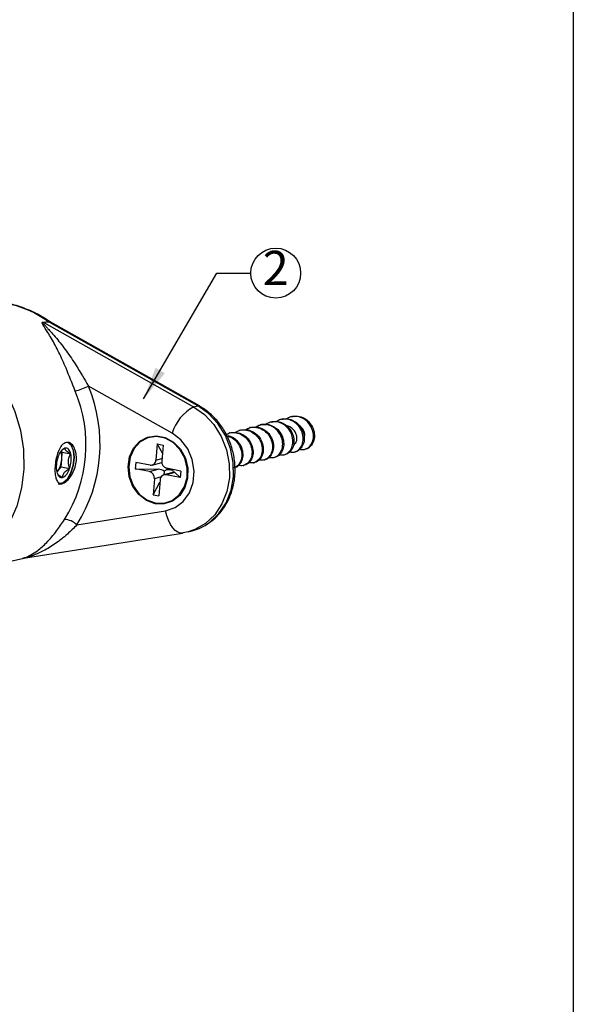
# Model space of a CAD drawing. Extents: x 0 to 218, y -4 to 280.
# Drawn here: x 176 to 216, y 138 to 209 of the extents above; entities that cross this region are included whole.
import ezdxf

# ---------------------------------------------------------------- set-up
doc = ezdxf.new("R2010")
doc.units = 0
doc.header["$LTSCALE"] = 10
doc.header["$MEASUREMENT"] = 0
for name, color, linetype in [('1283-LOGO$0$CADdetails-7-FRAME', 7, 'CONTINUOUS'), ('CADdetails-1-FINE', 1, 'CONTINUOUS'), ('CADdetails-11-VERYFINE', 11, 'CONTINUOUS'), ('CADdetails-7-VERYFINE', 7, 'CONTINUOUS'), ('CADdetails-9-EXTRAFINE', 9, 'CONTINUOUS')]:
    doc.layers.add(name, color=color, linetype=linetype)
doc.styles.add('CADdetails-DIMENSIONS', font='ARIALN.TTF', dxfattribs={"height": 2.38})
doc.styles.add('CADdetails-NOTES', font='ARIALN.TTF', dxfattribs={"height": 2.38})
doc.dimstyles.new('CADdetails-LEADER', dxfattribs={"dimtxt": 2.38, "dimasz": 2.38, "dimexe": 0.5, "dimexo": 1.5, "dimgap": 1, "dimtad": 0, "dimzin": 0, "dimdsep": 46, "dimtxsty": 'CADdetails-DIMENSIONS', "dimcen": 1, "dimclrd": 256, "dimclre": 256, "dimclrt": 256, "dimadec": 0, "dimazin": 0, "dimtfac": 1, "dimtdec": 4, "dimtofl": 0, "dimtmove": 0, "dimatfit": 3, "dimfxl": 1, "dimtolj": 1, "dimtzin": 0, "dimarcsym": 0})

# ---------------------------------------------------------------- blocks, each defined once
blk = doc.blocks.new('1283-LOGO')
at = {"layer": '1283-LOGO$0$CADdetails-7-FRAME'}
blk.add_lwpolyline([(0, 280), (216, 280), (216, 0), (0, 0)], close=True, dxfattribs=at)

msp = doc.modelspace()

# ---------------------------------------------------------------- linework, layer by layer
at = {"layer": 'CADdetails-1-FINE', "linetype": 'Continuous'}
for p, q in [((177.737, 187.041), (188.57, 180.942)), ((188.866, 181.02), (178.128, 187.066)), ((188.981, 181.011), (178.239, 187.059)), ((187.011, 179.041), (180.968, 182.443)), ((188.57, 180.942), (188.866, 181.02)), ((180.132, 172.423), (186.544, 173.44)), ((176.28, 170.009), (187.762, 171.83)), ((187.81, 171.84), (187.762, 171.83)), ((188.167, 171.915), (187.81, 171.84)), ((188.167, 171.915), (188.463, 171.993))]:
    msp.add_line(p, q, dxfattribs=at)
at = {"layer": 'CADdetails-1-FINE', "linetype": 'Continuous', "flags": 128}
for points in [[(188.57, 180.942), (189.353, 180.384), (190.029, 179.661), (190.566, 178.803), (190.942, 177.849), (191.139, 176.841), (191.15, 175.824), (190.973, 174.843), (190.616, 173.941), (190.095, 173.158), (189.433, 172.53), (188.66, 172.084), (188.167, 171.915)], [(188.866, 181.02), (188.933, 181.026), (188.981, 181.011)], [(189.392, 172.383), (189.729, 172.608), (190.391, 173.237), (190.912, 174.019), (191.269, 174.921), (191.446, 175.902), (191.435, 176.919), (191.238, 177.927), (190.862, 178.881), (190.324, 179.739), (189.649, 180.462), (188.866, 181.02)], [(187.762, 171.83), (187.623, 171.828), (187.43, 171.887), (187.239, 172.015), (187.056, 172.208), (186.889, 172.457), (186.745, 172.753), (186.628, 173.085), (186.544, 173.44)], [(188.463, 171.993), (188.956, 172.162), (189.392, 172.383)]]:
    msp.add_lwpolyline(points, dxfattribs=at)
at = {"layer": 'CADdetails-1-FINE', "linetype": 'Continuous'}
msp.add_arc((190.11, 178.09), 3.241, 118.36433, 162.9351, dxfattribs=at)
msp.add_open_spline([(189.435, 172.412), (189.642, 172.546), (190.088, 172.833), (190.646, 173.458), (191.108, 174.218), (191.421, 175.078), (191.575, 176.002), (191.562, 176.955), (191.383, 177.902), (191.043, 178.805), (190.553, 179.629), (189.932, 180.34), (189.382, 180.776), (189.05, 180.97), (188.981, 181.011)], degree=3, knots=[0, 0, 0, 0, 0.0764352, 0.1645718, 0.253195, 0.3424058, 0.4321472, 0.5222934, 0.6127257, 0.7033622, 0.7941363, 0.8849683, 0.9757269, 1, 1, 1, 1], dxfattribs=at)
at = {"layer": 'CADdetails-11-VERYFINE', "linetype": 'Continuous'}
for p, q in [((177.696, 187.072), (178.065, 187.099)), ((178.113, 187.063), (177.737, 187.041)), ((178.065, 187.099), (178.074, 187.1)), ((178.128, 187.066), (178.113, 187.063)), ((178.246, 187.067), (178.207, 187.096)), ((171.14, 168.838), (176.3, 170.013)), ((176.32, 170.02), (176.271, 170.009)), ((176.281, 170.011), (176.274, 170.009))]:
    msp.add_line(p, q, dxfattribs=at)
at = {"layer": 'CADdetails-11-VERYFINE', "linetype": 'Continuous', "flags": 128}
msp.add_lwpolyline([(169.036, 186.652), (170.246, 186.313), (171.411, 185.77), (172.502, 185.037), (173.494, 184.131), (174.364, 183.073), (175.092, 181.887), (175.659, 180.602), (176.055, 179.247), (176.268, 177.854), (176.293, 176.457), (176.131, 175.088), (175.786, 173.778), (175.264, 172.559), (174.579, 171.459), (173.746, 170.503), (172.785, 169.715), (172.505, 169.533)], dxfattribs=at)
at = {"layer": 'CADdetails-11-VERYFINE', "linetype": 'Continuous'}
for centre, radius, start, end in [((173.616, 180.945), 7.594, 54.13041, 104.18023), ((178.064, 187.514), 0.575, 230.21545, 235.35451), ((178.445, 187.556), 0.595, 230.30174, 236.04198), ((178.469, 187.671), 0.695, 235.31409, 240.59926), ((170.68, 178.192), 10.112, 327.82135, 22.6338), ((177.68, 189.723), 7.988, 286.98445, 294.31145), ((170.887, 178.24), 10.922, 327.82137, 22.63379), ((179.233, 171.56), 1.247, 43.84374, 89.73023)]:
    msp.add_arc(centre, radius, start, end, dxfattribs=at)
for points, knots in [([(178.284, 187.025), (178.096, 187.152), (177.563, 187.512), (176.627, 187.98), (175.477, 188.363), (174.302, 188.561), (173.127, 188.569), (172.311, 188.453), (171.894, 188.343), (171.851, 188.331)], [0, 0, 0, 0, 0.096536, 0.273968, 0.451211, 0.627934, 0.8041, 0.979766, 1, 1, 1, 1]), ([(180.013, 182.083), (179.791, 182.648), (179.399, 183.648), (178.835, 184.896), (178.392, 185.731), (178.059, 186.278), (177.87, 186.573), (177.749, 186.762), (177.672, 186.895), (177.632, 186.982), (177.63, 187.039), (177.651, 187.066), (177.683, 187.071), (177.696, 187.072)], [0, 0, 0, 0, 0.2675677, 0.4734935, 0.6797699, 0.7821771, 0.8517303, 0.8987713, 0.9308504, 0.9620188, 0.9761674, 0.9907408, 1, 1, 1, 1]), ([(177.737, 187.041), (177.728, 187.041), (177.718, 187.04), (177.705, 187.034), (177.699, 187.026), (177.699, 187.006), (177.721, 186.957), (177.787, 186.874), (177.9, 186.746), (178.068, 186.562), (178.327, 186.278), (178.776, 185.759), (179.382, 184.981), (180.15, 183.851), (180.675, 182.948), (180.968, 182.443)], [0, 0, 0, 0, 0.005841, 0.006801, 0.013464, 0.018034, 0.030135, 0.059274, 0.09072, 0.13782, 0.208308, 0.312746, 0.521327, 0.732889, 1, 1, 1, 1]), ([(178.074, 187.1), (178.115, 187.108), (178.165, 187.119), (178.19, 187.085), (178.194, 187.08)], [0, 0, 0, 0, 0.843506, 1, 1, 1, 1]), ([(178.237, 187.057), (178.236, 187.059), (178.216, 187.086), (178.17, 187.075), (178.128, 187.066)], [0, 0, 0, 0, 0.070612, 1, 1, 1, 1]), ([(176.271, 170.009), (176.257, 170.005), (176.228, 169.999), (176.207, 169.994), (176.22, 170.001), (176.576, 170.118), (177.191, 170.451), (177.959, 171.13), (178.605, 171.885), (179.046, 172.527), (179.239, 172.806)], [0, 0, 0, 0, 0.010575, 0.02107, 0.039284, 0.113926, 0.404993, 0.615407, 0.832616, 1, 1, 1, 1]), ([(180.132, 172.423), (179.905, 172.195), (179.383, 171.67), (178.58, 171.042), (177.604, 170.455), (176.82, 170.149), (176.334, 170.022), (176.275, 170.008), (176.282, 170.01), (176.3, 170.014), (176.312, 170.017), (176.315, 170.018)], [0, 0, 0, 0, 0.165906, 0.380777, 0.600402, 0.896638, 0.968748, 0.984229, 0.992219, 0.997786, 1, 1, 1, 1])]:
    msp.add_open_spline(points, degree=3, knots=knots, dxfattribs=at)
at = {"layer": 'CADdetails-7-VERYFINE'}
msp.add_circle((194.497, 190.603), 1.803, dxfattribs=at)
at = {"layer": 'CADdetails-9-EXTRAFINE', "linetype": 'Continuous'}
for p, q in [((194.913, 180.047), (194.838, 180.027)), ((195.652, 180.242), (195.577, 180.223)), ((193.473, 179.664), (193.402, 179.648)), ((193.829, 179.662), (193.829, 179.663)), ((194.173, 179.852), (194.098, 179.832)), ((185.405, 178.757), (185.374, 178.749)), ((179.081, 177.672), (178.997, 177.754)), ((185.942, 178.264), (185.845, 177.105)), ((185.942, 178.264), (186.358, 178.185)), ((186.309, 177.589), (185.942, 178.264)), ((186.358, 178.185), (186.261, 177.025)), ((196.591, 177.881), (196.709, 177.912)), ((178.993, 176.612), (179.037, 177.142)), ((179.037, 177.142), (179.081, 177.672)), ((179.081, 177.672), (179.691, 177.555)), ((185.845, 177.105), (186.278, 177.219)), ((194.372, 177.295), (194.447, 177.315)), ((195.112, 177.491), (195.187, 177.51)), ((195.851, 177.686), (195.926, 177.706)), ((178.74, 176.286), (178.993, 176.612)), ((178.993, 176.612), (179.603, 176.495)), ((184.39, 176.936), (184.351, 176.466)), ((185.379, 176.27), (184.351, 176.466)), ((184.351, 176.466), (186.014, 176.437)), ((185.418, 176.739), (184.39, 176.936)), ((185.379, 176.27), (186.014, 176.437)), ((185.57, 176.744), (186.263, 176.927)), ((186.646, 176.426), (186.45, 176.3)), ((187.643, 176.313), (186.615, 176.51)), ((186.646, 176.426), (186.652, 176.503)), ((186.646, 176.426), (186.684, 176.497)), ((186.739, 176.486), (186.646, 176.426)), ((187.062, 176.346), (186.646, 176.426)), ((186.646, 176.426), (186.772, 176.424)), ((186.776, 176.479), (186.772, 176.424)), ((186.772, 176.424), (187.032, 176.374)), ((187.037, 176.429), (187.032, 176.374)), ((187.032, 176.374), (187.062, 176.346)), ((187.062, 176.346), (187.046, 176.427)), ((187.062, 176.346), (187.068, 176.423)), ((187.062, 176.346), (187.088, 176.211)), ((178.685, 176.223), (178.74, 176.286)), ((178.686, 176.218), (178.74, 176.286)), ((185.732, 175.754), (185.636, 174.595)), ((186.218, 175.883), (185.732, 175.754)), ((186.149, 175.675), (186.052, 174.515)), ((187.151, 176.227), (186.424, 176.035)), ((187.211, 176.208), (186.576, 176.04)), ((187.604, 175.843), (186.576, 176.04)), ((187.211, 176.208), (187.604, 175.843)), ((187.643, 176.313), (187.604, 175.843)), ((185.636, 174.595), (186.134, 175.499)), ((185.636, 174.595), (186.052, 174.515)), ((186.62, 174.03), (186.65, 174.039))]:
    msp.add_line(p, q, dxfattribs=at)
at = {"layer": 'CADdetails-9-EXTRAFINE', "linetype": 'Continuous', "flags": 128}
for points in [[(185.794, 173.953), (185.166, 174.183), (184.612, 174.61), (184.182, 175.194), (183.912, 175.885), (183.828, 176.62), (183.937, 177.335), (184.228, 177.966), (184.677, 178.457), (185.243, 178.765), (185.876, 178.861), (186.52, 178.738), (187.117, 178.406), (187.615, 177.895), (187.969, 177.25), (188.148, 176.529), (188.135, 175.795), (187.933, 175.114), (187.559, 174.547), (187.045, 174.144), (186.439, 173.939), (185.794, 173.953)], [(185.798, 174.005), (186.43, 173.991), (187.023, 174.191), (187.526, 174.586), (187.892, 175.141), (188.09, 175.808), (188.102, 176.526), (187.927, 177.232), (187.581, 177.863), (187.094, 178.363), (186.509, 178.688), (185.879, 178.809), (185.259, 178.715), (184.705, 178.414), (184.266, 177.933), (183.98, 177.315), (183.874, 176.615), (183.956, 175.895), (184.22, 175.219), (184.641, 174.647), (185.184, 174.23), (185.798, 174.005)], [(186.544, 173.44), (187.232, 173.668), (187.823, 174.111), (188.27, 174.733), (188.539, 175.485), (188.608, 176.308), (188.471, 177.138), (188.14, 177.908), (187.64, 178.56), (187.011, 179.041)], [(178.889, 175.446), (179.16, 175.487), (179.446, 175.741), (179.692, 176.171), (179.861, 176.714), (179.927, 177.285), (179.88, 177.798), (179.727, 178.174), (179.492, 178.358), (179.437, 178.368)], [(179.896, 177.764), (179.933, 177.293), (179.866, 176.712), (179.694, 176.16), (179.443, 175.722), (179.153, 175.464), (178.915, 175.415)], [(179.691, 177.555), (179.662, 177.66), (179.625, 177.752), (179.58, 177.829), (179.528, 177.891), (179.471, 177.936), (179.408, 177.963), (179.342, 177.972), (179.273, 177.962)], [(178.678, 176.251), (178.707, 176.146), (178.745, 176.054), (178.79, 175.977), (178.841, 175.915), (178.899, 175.87), (178.961, 175.843), (179.027, 175.834), (179.096, 175.844)]]:
    msp.add_lwpolyline(points, dxfattribs=at)
at = {"layer": 'CADdetails-9-EXTRAFINE', "linetype": 'Continuous'}
for centre, radius, start, end in [((179.71, 177.1), 0.967, 116.87981, 167.40695), ((180.685, 176.617), 2.04, 160.12356, 190.3316), ((177.358, 177.246), 1.682, 325.20835, 356.44407), ((177.777, 177.292), 1.269, 353.22095, 19.66768), ((177.685, 177.189), 2.04, 340.12341, 10.33175), ((185.473, 177.108), 0.372, 261.53865, 359.58986), ((178.659, 176.706), 0.967, 296.87998, 347.40698), ((186.736, 176.972), 0.477, 173.55497, 255.37062), ((185.258, 175.808), 0.477, 353.55522, 75.3705), ((186.521, 175.672), 0.372, 81.53852, 179.59015)]:
    msp.add_arc(centre, radius, start, end, dxfattribs=at)
for centre, major_axis, ratio, start_param, end_param in [((185.977, 175.997), (0.632, 0.028), 0.695269, 0.696394, 1.481792), ((185.977, 175.997), (0.393, 0.45), 0.610053, 5.275289, 5.840265), ((187.174, 175.768), (-0.011, 0.462), 0.331889, 5.970831, 6.362322)]:
    msp.add_ellipse(centre, major_axis=major_axis, ratio=ratio, start_param=start_param, end_param=end_param, dxfattribs=at)
for points, knots in [([(194.751, 177.493), (194.868, 177.479), (195.117, 177.45), (195.445, 177.641), (195.687, 177.986), (195.772, 178.438), (195.686, 178.925), (195.441, 179.376), (195.056, 179.712), (194.594, 179.882), (194.149, 179.883), (193.911, 179.747), (193.81, 179.689)], [0, 0, 0, 0, 0.093384, 0.199378, 0.300905, 0.405916, 0.510927, 0.612454, 0.718448, 0.821549, 0.92465, 1, 1, 1, 1]), ([(194.173, 179.848), (194.323, 179.872), (194.629, 179.919), (195.095, 179.751), (195.488, 179.431), (195.746, 178.985), (195.846, 178.5), (195.776, 178.038), (195.542, 177.695), (195.325, 177.516), (195.191, 177.514), (195.186, 177.514)], [0, 0, 0, 0, 0.1192878, 0.243317, 0.3708255, 0.4929612, 0.6192877, 0.7456141, 0.8677499, 0.9952586, 1, 1, 1, 1]), ([(195.491, 177.688), (195.608, 177.674), (195.857, 177.646), (196.184, 177.836), (196.427, 178.181), (196.512, 178.633), (196.426, 179.12), (196.181, 179.571), (195.796, 179.908), (195.333, 180.078), (194.88, 180.077), (194.634, 179.936), (194.526, 179.873)], [0, 0, 0, 0, 0.092853, 0.198245, 0.299196, 0.40361, 0.508025, 0.608975, 0.714367, 0.816882, 0.919398, 1, 1, 1, 1]), ([(194.913, 180.044), (195.063, 180.067), (195.369, 180.114), (195.834, 179.946), (196.227, 179.626), (196.485, 179.18), (196.586, 178.695), (196.516, 178.233), (196.282, 177.89), (196.065, 177.711), (195.931, 177.709), (195.926, 177.709)], [0, 0, 0, 0, 0.1192878, 0.243317, 0.3708255, 0.4929612, 0.6192877, 0.7456141, 0.8677499, 0.9952586, 1, 1, 1, 1]), ([(196.195, 177.884), (196.324, 177.868), (196.585, 177.837), (196.924, 178.031), (197.166, 178.376), (197.252, 178.828), (197.165, 179.315), (196.92, 179.766), (196.535, 180.103), (196.073, 180.273), (195.62, 180.272), (195.374, 180.131), (195.266, 180.069)], [0, 0, 0, 0, 0.101534, 0.205917, 0.305902, 0.409317, 0.512732, 0.612717, 0.7171, 0.818635, 0.920169, 1, 1, 1, 1]), ([(195.653, 180.239), (195.803, 180.262), (196.108, 180.309), (196.574, 180.141), (196.967, 179.821), (197.225, 179.376), (197.326, 178.89), (197.256, 178.429), (197.022, 178.085), (196.805, 177.907), (196.67, 177.904), (196.666, 177.904)], [0, 0, 0, 0, 0.119288, 0.243317, 0.370826, 0.492961, 0.619288, 0.745614, 0.86775, 0.995259, 1, 1, 1, 1]), ([(191.567, 179.093), (191.676, 179.155), (191.922, 179.297), (192.375, 179.297), (192.837, 179.127), (193.222, 178.791), (193.467, 178.339), (193.553, 177.852), (193.468, 177.4), (193.226, 177.055), (192.898, 176.865), (192.649, 176.894), (192.533, 176.907)], [0, 0, 0, 0, 0.080597, 0.183114, 0.285631, 0.391024, 0.491976, 0.596391, 0.700807, 0.801759, 0.907152, 1, 1, 1, 1]), ([(191.944, 179.264), (191.935, 179.261), (191.917, 179.256), (191.898, 179.252), (191.889, 179.249)], [0, 0, 0, 0, 0.500002, 1, 1, 1, 1]), ([(191.944, 179.262), (192.097, 179.286), (192.407, 179.334), (192.876, 179.165), (193.269, 178.845), (193.527, 178.4), (193.628, 177.914), (193.558, 177.453), (193.324, 177.109), (193.106, 176.93), (192.972, 176.928), (192.967, 176.928)], [0, 0, 0, 0, 0.121691, 0.245391, 0.372562, 0.494374, 0.620366, 0.746358, 0.868171, 0.995341, 1, 1, 1, 1]), ([(192.307, 179.288), (192.415, 179.35), (192.661, 179.492), (193.114, 179.492), (193.577, 179.322), (193.962, 178.986), (194.207, 178.535), (194.293, 178.047), (194.208, 177.595), (193.966, 177.25), (193.638, 177.06), (193.389, 177.089), (193.272, 177.102)], [0, 0, 0, 0, 0.080597, 0.183114, 0.285631, 0.391024, 0.491976, 0.596391, 0.700807, 0.801759, 0.907152, 1, 1, 1, 1]), ([(192.684, 179.459), (192.675, 179.457), (192.656, 179.452), (192.638, 179.447), (192.629, 179.445)], [0, 0, 0, 0, 0.500002, 1, 1, 1, 1]), ([(192.684, 179.458), (192.837, 179.481), (193.146, 179.53), (193.615, 179.36), (194.008, 179.041), (194.267, 178.595), (194.367, 178.11), (194.297, 177.648), (194.063, 177.304), (193.846, 177.126), (193.712, 177.123), (193.707, 177.123)], [0, 0, 0, 0, 0.121691, 0.245391, 0.372562, 0.494374, 0.620366, 0.746358, 0.868171, 0.995341, 1, 1, 1, 1]), ([(193.045, 179.483), (193.151, 179.546), (193.392, 179.688), (193.672, 179.672), (193.829, 179.663)], [0, 0, 0, 0, 0.438746, 1, 1, 1, 1]), ([(193.164, 179.549), (193.281, 179.6), (193.51, 179.7), (193.921, 179.703), (194.354, 179.558), (194.748, 179.235), (195.006, 178.79), (195.107, 178.305), (195.037, 177.843), (194.803, 177.5), (194.586, 177.321), (194.451, 177.319), (194.447, 177.319)], [0, 0, 0, 0, 0.092656, 0.182029, 0.297223, 0.415647, 0.529082, 0.646409, 0.763736, 0.877171, 0.995596, 1, 1, 1, 1]), ([(193.402, 179.649), (193.4, 179.648), (193.389, 179.645), (193.378, 179.642), (193.369, 179.64)], [0, 0, 0, 0, 0.182125, 1, 1, 1, 1]), ([(193.829, 179.663), (193.739, 179.673), (193.619, 179.688), (193.503, 179.669), (193.473, 179.664)], [0, 0, 0, 0, 0.745846, 1, 1, 1, 1]), ([(194.012, 177.298), (194.129, 177.284), (194.377, 177.255), (194.705, 177.446), (194.947, 177.791), (195.032, 178.243), (194.946, 178.73), (194.701, 179.181), (194.318, 179.516), (193.998, 179.636), (193.836, 179.661), (193.829, 179.662)], [0, 0, 0, 0, 0.112961, 0.241296, 0.364223, 0.491368, 0.618512, 0.741439, 0.869773, 0.994606, 1, 1, 1, 1]), ([(195.747, 178.174), (195.755, 178.176), (195.826, 178.191), (195.93, 178.305), (196.029, 178.506), (196.043, 178.757), (195.976, 179.023), (195.829, 179.275), (195.608, 179.465), (195.404, 179.575), (195.28, 179.582), (195.252, 179.584)], [0, 0, 0, 0, 0.0191123, 0.1520205, 0.2834767, 0.4167795, 0.5522464, 0.6864545, 0.8216634, 0.9589118, 1, 1, 1, 1]), ([(196.458, 178.603), (196.483, 178.622), (196.543, 178.668), (196.596, 178.81), (196.601, 178.997), (196.542, 179.205), (196.425, 179.397), (196.308, 179.486), (196.251, 179.529)], [0, 0, 0, 0, 0.1125, 0.28178, 0.46476, 0.65017, 0.8308, 1, 1, 1, 1]), ([(190.927, 178.945), (191.003, 178.988), (191.218, 179.107), (191.636, 179.1), (192.097, 178.932), (192.483, 178.595), (192.727, 178.144), (192.814, 177.657), (192.729, 177.205), (192.486, 176.86), (192.158, 176.67), (191.909, 176.698), (191.793, 176.712)], [0, 0, 0, 0, 0.058062, 0.163091, 0.268121, 0.376097, 0.479524, 0.586499, 0.693474, 0.7969, 0.904876, 1, 1, 1, 1]), ([(190.988, 178.842), (191.109, 178.807), (191.388, 178.724), (191.742, 178.397), (191.988, 177.95), (192.074, 177.461), (191.988, 177.013), (191.753, 176.658), (191.525, 176.565), (191.411, 176.518)], [0, 0, 0, 0, 0.1153864, 0.2665501, 0.4113439, 0.5611057, 0.7108677, 0.8556615, 1, 1, 1, 1]), ([(191.03, 178.869), (191.149, 178.838), (191.428, 178.765), (191.789, 178.451), (192.048, 178.01), (192.148, 177.524), (192.078, 177.062), (191.844, 176.719), (191.627, 176.54), (191.493, 176.538), (191.488, 176.538)], [0, 0, 0, 0, 0.11184, 0.261518, 0.404889, 0.553178, 0.701468, 0.844839, 0.994517, 1, 1, 1, 1]), ([(191.204, 179.069), (191.195, 179.066), (191.177, 179.061), (191.159, 179.057), (191.15, 179.054)], [0, 0, 0, 0, 0.500002, 1, 1, 1, 1]), ([(191.204, 179.067), (191.358, 179.091), (191.667, 179.139), (192.136, 178.97), (192.529, 178.65), (192.787, 178.205), (192.888, 177.719), (192.818, 177.257), (192.584, 176.914), (192.367, 176.735), (192.233, 176.733), (192.228, 176.733)], [0, 0, 0, 0, 0.121691, 0.245391, 0.372562, 0.494374, 0.620366, 0.746358, 0.868171, 0.995341, 1, 1, 1, 1]), ([(179.254, 178.338), (179.339, 178.363), (179.511, 178.413), (179.763, 178.272), (179.969, 177.986), (180.095, 177.573), (180.113, 177.086), (180.019, 176.583), (179.829, 176.119), (179.572, 175.738), (179.286, 175.482), (179.016, 175.382), (178.795, 175.447), (178.639, 175.668), (178.554, 176.026), (178.538, 176.485), (178.587, 176.99), (178.695, 177.486), (178.859, 177.915), (179.053, 178.209), (179.195, 178.301), (179.254, 178.338)], [0, 0, 0, 0, 0.053125, 0.106236, 0.159777, 0.213817, 0.267491, 0.320432, 0.373322, 0.4269, 0.480945, 0.534579, 0.587577, 0.640651, 0.694301, 0.748102, 0.801443, 0.854513, 0.907943, 0.961772, 1, 1, 1, 1]), ([(179.273, 177.962), (179.222, 177.933), (179.117, 177.872), (179.042, 177.797), (179.004, 177.759)], [0, 0, 0, 0, 0.492564, 1, 1, 1, 1]), ([(179.691, 177.555), (179.576, 177.624), (179.378, 177.742), (179.272, 177.879), (179.273, 177.937), (179.273, 177.962)], [0, 0, 0, 0, 0.439116, 0.751367, 1, 1, 1, 1]), ([(179.603, 176.495), (179.56, 176.658), (179.486, 176.935), (179.56, 177.305), (179.651, 177.478), (179.691, 177.555)], [0, 0, 0, 0, 0.439118, 0.751368, 1, 1, 1, 1]), ([(193.632, 177.1), (193.645, 177.103), (193.67, 177.11), (193.695, 177.117), (193.708, 177.12)], [0, 0, 0, 0, 0.500058, 1, 1, 1, 1]), ([(179.096, 175.844), (179.1, 175.885), (179.111, 176.001), (179.204, 176.2), (179.404, 176.376), (179.553, 176.465), (179.603, 176.495)], [0, 0, 0, 0, 0.178176, 0.499172, 0.830747, 1, 1, 1, 1]), ([(192.153, 176.71), (192.165, 176.713), (192.19, 176.72), (192.216, 176.726), (192.228, 176.73)], [0, 0, 0, 0, 0.500058, 1, 1, 1, 1]), ([(192.892, 176.905), (192.905, 176.908), (192.93, 176.915), (192.955, 176.921), (192.968, 176.925)], [0, 0, 0, 0, 0.500058, 1, 1, 1, 1]), ([(178.715, 176.156), (178.718, 176.138), (178.729, 176.084), (178.884, 175.968), (179.031, 175.882), (179.096, 175.844)], [0, 0, 0, 0, 0.231901, 0.65951, 1, 1, 1, 1]), ([(178.792, 175.389), (178.829, 175.379), (178.958, 175.343), (179.098, 175.416), (179.198, 175.467)], [0, 0, 0, 0, 0.29187, 1, 1, 1, 1])]:
    msp.add_open_spline(points, degree=3, knots=knots, dxfattribs=at)

# ---------------------------------------------------------------- block references
at = {"layer": 'CADdetails-1-FINE'}
msp.add_blockref('1283-LOGO', (0, 0), dxfattribs=at)

# ---------------------------------------------------------------- texts
at = {"layer": 'CADdetails-7-VERYFINE', "insert": (194.497, 190.655), "char_height": 2.475, "width": 3.60665, "attachment_point": 5, "style": 'CADdetails-NOTES'}
msp.add_mtext('2', dxfattribs=at)

# ---------------------------------------------------------------- leaders
at = {"layer": 'CADdetails-7-VERYFINE'}
msp.add_leader([(184.954, 181.513), (190.247, 190.603), (192.694, 190.603)], dimstyle='CADdetails-LEADER', override={"dimgap": 1, "dimtad": 0}, dxfattribs=at)

doc.saveas('drawing.dxf')
